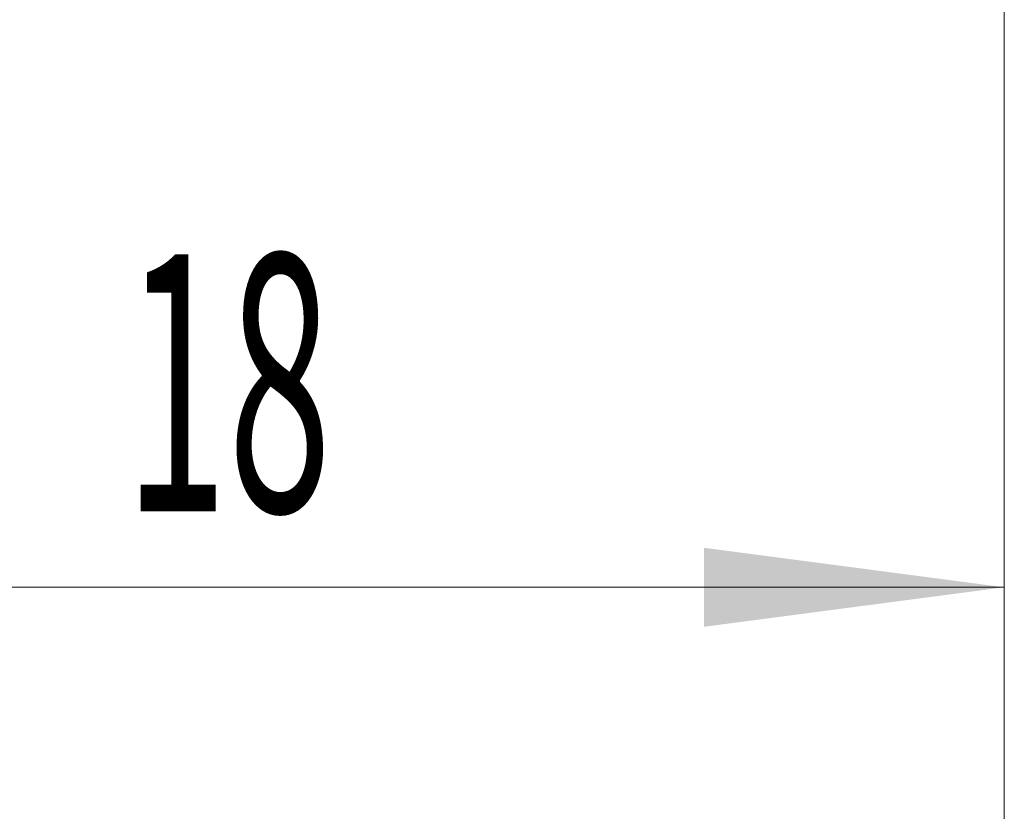
# Model space of a CAD drawing. Units: millimetres. Extents: x -48 to 53, y -57 to 21.
# Drawn here: x 23 to 34, y -15 to -6 of the extents above; entities that cross this region are included whole.
import ezdxf

# ---------------------------------------------------------------- set-up
doc = ezdxf.new("R2010")
doc.units = ezdxf.units.MM
doc.layers.add('SK2', color=7, linetype='Continuous')
doc.styles.add('iso_b_vert', font='simplex.shx')
doc.dimstyles.get("Standard").update_dxf_attribs({"dimtxt": 0.18, "dimasz": 0.18, "dimexe": 0.18, "dimexo": 0.0625, "dimgap": 0.09, "dimtad": 1, "dimzin": 0, "dimdsep": 52, "dimtxsty": 'Standard', "dimcen": 0.09, "dimadec": 0, "dimazin": 0, "dimtfac": 1, "dimtdec": 4, "dimtofl": 0, "dimtmove": 0, "dimatfit": 3, "dimfxl": 1, "dimtolj": 1, "dimtzin": 0, "dimarcsym": 0})

# ---------------------------------------------------------------- blocks, each defined once
blk = doc.blocks.new('_U0')
at = {"layer": 'SK2', "lineweight": 13}
for p, q in [((-36, 1.4125), (-36, -40.85342)), ((34, 0.4125), (34, -40.85342)), ((-36, -38.85342), (34, -38.85342))]:
    blk.add_line(p, q, dxfattribs=at)
at = {"layer": 'SK2', "lineweight": 18}
for points in [[(-36, -38.85342), (-32.500002, -38.392637), (-32.499998, -39.314204)], [(34, -38.85342), (30.500002, -39.314204), (30.499998, -38.392637)]]:
    blk.add_solid(points, dxfattribs=at)
at = {"layer": 'SK2', "lineweight": 18, "insert": (-2.632828, -37.968306), "char_height": 3, "attachment_point": 7, "line_spacing_factor": 1.084337, "style": 'iso_b_vert'}
blk.add_mtext('\\W0.6740;70', dxfattribs=at)
blk = doc.blocks.new('_U1')
at = {"layer": 'SK2', "lineweight": 13}
for p, q in [((34, -3.5875), (34, -28.85342)), ((0, -4.5875), (0, -28.85342)), ((34, -26.85342), (0, -26.85342))]:
    blk.add_line(p, q, dxfattribs=at)
at = {"layer": 'SK2', "lineweight": 18}
for points in [[(0, -26.85342), (3.499998, -26.392637), (3.500002, -27.314204)], [(34, -26.85342), (30.500002, -27.314204), (30.499998, -26.392637)]]:
    blk.add_solid(points, dxfattribs=at)
at = {"layer": 'SK2', "lineweight": 18, "insert": (15.209229, -25.968306), "char_height": 3, "attachment_point": 7, "line_spacing_factor": 1.084337, "style": 'iso_b_vert'}
blk.add_mtext('\\W0.7167;34', dxfattribs=at)
blk = doc.blocks.new('_U2')
at = {"layer": 'SK2', "lineweight": 13}
for p, q in [((34, -3.5875), (34, -14.85342)), ((16, -4.5875), (16, -14.85342)), ((34, -12.85342), (16, -12.85342))]:
    blk.add_line(p, q, dxfattribs=at)
at = {"layer": 'SK2', "lineweight": 18}
for points in [[(16, -12.85342), (19.499998, -12.392637), (19.500002, -13.314204)], [(34, -12.85342), (30.500002, -13.314204), (30.499998, -12.392637)]]:
    blk.add_solid(points, dxfattribs=at)
at = {"layer": 'SK2', "lineweight": 18, "insert": (23.742115, -11.968306), "char_height": 3, "attachment_point": 7, "line_spacing_factor": 1.084337, "style": 'iso_b_vert'}
blk.add_mtext('\\W0.5321;18', dxfattribs=at)

msp = doc.modelspace()

# ---------------------------------------------------------------- dimensions: what is measured, and where the dimension line sits
at = {"layer": 'SK2', "lineweight": 18}
for base, p1, p2, picture, middle in [((34, -38.853), (-36, 3), (34, 2), '_U0', (-1, -38.853)), ((0, -26.853), (34, -2), (0, -3), '_U1', (17, -26.853)), ((16, -12.853), (34, -2), (16, -3), '_U2', (25, -12.853))]:
    dim = msp.add_linear_dim(base=base, p1=p1, p2=p2, dimstyle='Standard', override={"dimtxt": 3, "dimasz": 3.5, "dimexe": 2, "dimexo": 1.5875, "dimgap": 1.5, "dimtad": 1, "dimtih": 1, "dimtoh": 0, "dimdec": 2, "dimlfac": 1, "dimzin": 8, "dimdsep": 46, "dimlunit": 2, "dimpost": '', "dimtxsty": 'iso_b_vert', "dimsah": 1, "dimse1": 0, "dimse2": 0, "dimsd1": 0, "dimsd2": 0, "dimclrd": 2, "dimclre": 2, "dimclrt": 2, "dimtol": 0, "dimtm": -0.1, "dimtfac": 1.166667, "dimtdec": 2, "dimtofl": 1, "dimtmove": 0, "dimtzin": 8, "dimlwd": 13, "dimlwe": 13}, dxfattribs=at)
    dim.commit()
    dim.dimension.update_dxf_attribs({"geometry": picture, "text_midpoint": middle})

doc.saveas('drawing.dxf')
